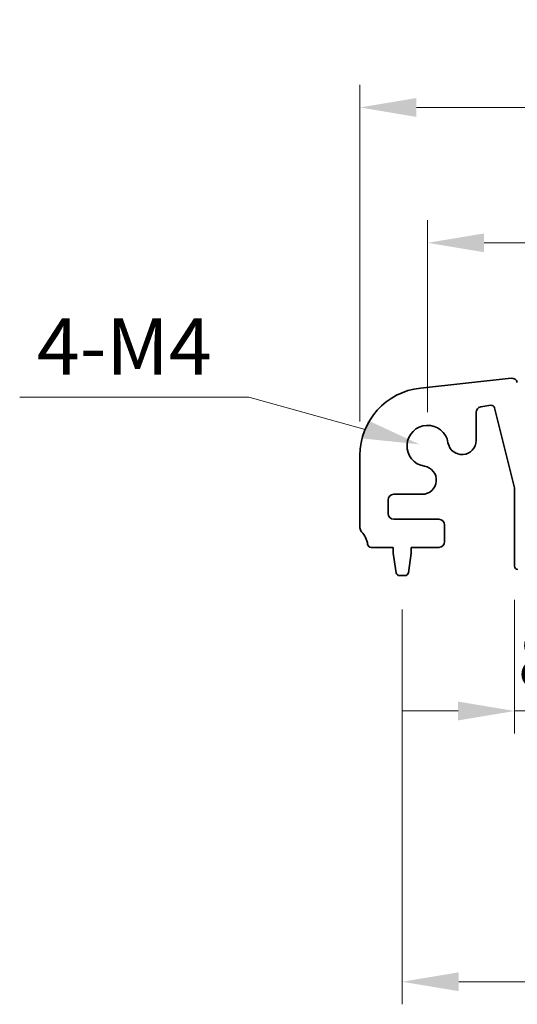
# Model space of a CAD drawing. Units: millimetres. Extents: x 29 to 4370, y 16 to 859.
# Drawn here: x 2245 to 2289, y 310 to 397 of the extents above; entities that cross this region are included whole.
import ezdxf

# ---------------------------------------------------------------- set-up
doc = ezdxf.new("R2010")
doc.units = ezdxf.units.MM
doc.header["$LTSCALE"] = 2
doc.layers.get('Defpoints').update_dxf_attribs({"lineweight": 25})
doc.layers.add('Dimension (ISO)', color=7, linetype='Continuous', lineweight=18)
doc.layers.add('Visible (ISO)', color=7, linetype='Continuous', lineweight=35)
doc.styles.add('Note Text (TK)', font='MS PGothic.ttf')
doc.dimstyles.new('Default - Method 1b (TK)', dxfattribs={"dimscale": 2, "dimtxt": 2.5, "dimasz": 2.5, "dimexe": 1, "dimexo": 1.5, "dimgap": 1, "dimtad": 1, "dimtoh": 1, "dimrnd": 1e-08, "dimdsep": 46, "dimtxsty": 'Note Text (TK)', "dimcen": 0.09, "dimdle": 5, "dimclrd": 100, "dimclre": 100, "dimclrt": 7, "dimadec": 1, "dimazin": 1, "dimtfac": 1, "dimtmove": 0, "dimatfit": 3, "dimfxl": 1, "dimtolj": 1, "dimlwd": -1, "dimlwe": -1, "dimarcsym": 0})

# ---------------------------------------------------------------- blocks, each defined once
blk = doc.blocks.new('*D43')
at = {"layer": 'Defpoints', "color": 0}
for p in [(2460.121, 389.487), (2275.121, 358.649), (2460.121, 358.649)]:
    blk.add_point(p, dxfattribs=at)
at = {"layer": 'Dimension (ISO)', "color": 100}
for p, q in [((2275.121, 361.649), (2275.121, 391.487)), ((2460.121, 361.649), (2460.121, 391.487)), ((2280.121, 389.487), (2455.121, 389.487))]:
    blk.add_line(p, q, dxfattribs=at)
for points in [[(2280.121, 390.32), (2280.121, 388.653), (2275.121, 389.487)], [(2455.121, 390.32), (2455.121, 388.653), (2460.121, 389.487)]]:
    blk.add_solid(points, dxfattribs=at)
at = {"layer": 'Dimension (ISO)', "color": 7, "insert": (2362.734, 393.987), "char_height": 5, "attachment_point": 4, "style": 'Note Text (TK)'}
blk.add_mtext('\\A1;185', dxfattribs=at)
blk = doc.blocks.new('*D44')
at = {"layer": 'Defpoints', "color": 0}
for p in [(2454.121, 377.487), (2281.121, 359.487), (2454.121, 359.487)]:
    blk.add_point(p, dxfattribs=at)
at = {"layer": 'Dimension (ISO)', "color": 100}
for p, q in [((2281.121, 362.487), (2281.121, 379.487)), ((2454.121, 362.487), (2454.121, 379.487)), ((2286.121, 377.487), (2449.121, 377.487))]:
    blk.add_line(p, q, dxfattribs=at)
for points in [[(2286.121, 378.32), (2286.121, 376.653), (2281.121, 377.487)], [(2449.121, 378.32), (2449.121, 376.653), (2454.121, 377.487)]]:
    blk.add_solid(points, dxfattribs=at)
at = {"layer": 'Dimension (ISO)', "color": 7, "insert": (2362.734, 381.987), "char_height": 5, "attachment_point": 4, "style": 'Note Text (TK)'}
blk.add_mtext('\\A1;173', dxfattribs=at)
blk = doc.blocks.new('_DotSmall')
at = {"color": 0, "linetype": 'ByBlock', "const_width": 0.5}
blk.add_lwpolyline([(-0.0625, 0, 1), (0.0625, 0, 1)], format="xyb", close=True, dxfattribs=at)
blk = doc.blocks.new('*D45')
at = {"layer": 'Defpoints', "color": 0}
for p in [(2288.821, 348.837), (2297.421, 348.837), (2297.421, 335.987)]:
    blk.add_point(p, dxfattribs=at)
at = {"layer": 'Dimension (ISO)', "color": 100}
for p, q in [((2288.821, 345.837), (2288.821, 333.987)), ((2297.421, 345.837), (2297.421, 333.987)), ((2283.821, 335.987), (2278.821, 335.987)), ((2288.821, 335.987), (2297.421, 335.987)), ((2297.421, 335.987), (2302.421, 335.987))]:
    blk.add_line(p, q, dxfattribs=at)
blk.add_solid([(2283.821, 336.82), (2283.821, 335.153), (2288.821, 335.987)], dxfattribs=at)
at = {"layer": 'Dimension (ISO)', "color": 100, "xscale": 5, "yscale": 5, "zscale": 5, "rotation": 180}
blk.add_blockref('_DotSmall', (2297.421, 335.987), dxfattribs=at)
at = {"layer": 'Dimension (ISO)', "color": 7, "insert": (2289.115, 340.487), "char_height": 5, "attachment_point": 4, "style": 'Note Text (TK)'}
blk.add_mtext('\\A1;8.6', dxfattribs=at)
blk = doc.blocks.new('*D49')
at = {"layer": 'Defpoints', "color": 0}
for p in [(2278.871, 347.987), (2456.371, 347.987), (2456.371, 311.987)]:
    blk.add_point(p, dxfattribs=at)
at = {"layer": 'Dimension (ISO)', "color": 100}
for p, q in [((2278.871, 344.987), (2278.871, 309.987)), ((2456.371, 344.987), (2456.371, 309.987)), ((2283.871, 311.987), (2451.371, 311.987))]:
    blk.add_line(p, q, dxfattribs=at)
for points in [[(2283.871, 312.82), (2283.871, 311.153), (2278.871, 311.987)], [(2451.371, 312.82), (2451.371, 311.153), (2456.371, 311.987)]]:
    blk.add_solid(points, dxfattribs=at)
at = {"layer": 'Dimension (ISO)', "color": 7, "insert": (2360.178, 316.487), "char_height": 5, "attachment_point": 4, "style": 'Note Text (TK)'}
blk.add_mtext('\\A1;177.5', dxfattribs=at)
blk = doc.blocks.new('*D70')
at = {"layer": 'Defpoints', "color": 0}
for p in [(2280.413, 359.621), (2282.172, 359.136)]:
    blk.add_point(p, dxfattribs=at)
at = {"layer": 'Dimension (ISO)', "color": 100}
for p, q in [((2244.965, 363.792), (2265.261, 363.792)), ((2265.261, 363.792), (2275.592, 360.948))]:
    blk.add_line(p, q, dxfattribs=at)
blk.add_solid([(2275.813, 361.751), (2275.371, 360.144), (2280.413, 359.621)], dxfattribs=at)
at = {"layer": 'Dimension (ISO)', "color": 7, "insert": (2244.965, 368.292), "char_height": 5, "attachment_point": 4, "style": 'Note Text (TK)'}
blk.add_mtext('\\A1; 4-M4', dxfattribs=at)

msp = doc.modelspace()

# ---------------------------------------------------------------- linework, layer by layer
at = {"layer": 'Visible (ISO)'}
for p, q in [((2280.4768, 364.6144), (2288.5265, 365.4832)), ((2285.408, 362.452), (2285.408, 359.9669)), ((2286.7114, 363.0855), (2285.8298, 362.9459)), ((2288.8207, 355.7751), (2287.0493, 362.862)), ((2275.1207, 352.2215), (2275.1207, 358.649)), ((2288.8207, 348.8366), (2288.8207, 355.7751)), ((2277.6207, 354.6993), (2277.6207, 353.4866)), ((2280.6405, 355.1993), (2278.1207, 355.1993)), ((2278.1207, 352.9866), (2282.1207, 352.9866)), ((2282.6207, 352.4866), (2282.6207, 350.9866)), ((2278.0707, 350.4866), (2276.1011, 350.4866)), ((2278.0707, 349.9866), (2278.0707, 350.4866)), ((2279.6707, 350.4866), (2279.6707, 349.9866)), ((2282.1207, 350.4866), (2279.6707, 350.4866)), ((2278.3324, 348.2421), (2278.0707, 349.9866)), ((2279.6707, 349.9866), (2279.409, 348.2421)), ((2279.1124, 347.9866), (2278.6291, 347.9866))]:
    msp.add_line(p, q, dxfattribs=at)
for centre, radius, start, end in [((2288.5802, 364.9861), 0.5, 14, 96.160417), ((2281.1207, 358.649), 6, 96.160417, 180), ((2286.7583, 362.7892), 0.3, 14.033639, 99), ((2285.908, 362.452), 0.5, 99, 180), ((2281.1207, 359.4866), 1.825, 8.985414, 261.014586), ((2284.158, 359.9669), 1.25, 188.985414, 0), ((2280.6405, 356.4493), 1.25, 270, 81.014586), ((2278.1207, 354.6993), 0.5, 90, 180), ((2278.1207, 353.4866), 0.5, 180, 270), ((2282.1207, 352.4866), 0.5, 0, 90), ((2275.6207, 352.2215), 0.5, 180, 223.94552), ((2273.8207, 350.4866), 2, 7.494717, 43.94552), ((2282.1207, 350.9866), 0.5, 270, 0), ((2276.1011, 350.7866), 0.3, 187.494717, 270), ((2289.1207, 348.8366), 0.3, 180, 270), ((2278.6291, 348.2866), 0.3, 188.530766, 270), ((2279.1124, 348.2866), 0.3, 270, 351.469234)]:
    msp.add_arc(centre, radius, start, end, dxfattribs=at)

# ---------------------------------------------------------------- dimensions: what is measured, and where the dimension line sits
at = {"layer": 'Dimension (ISO)', "color": 100}
dim = msp.add_linear_dim(base=(2460.1207, 389.4866), p1=(2275.1207, 358.649), p2=(2460.1207, 358.649), dimstyle='Default - Method 1b (TK)', override={"dimtoh": 0, "dimtofl": 0, "dimatfit": 1}, dxfattribs=at)
dim.commit()
dim.dimension.update_dxf_attribs({"geometry": '*D43', "text_midpoint": (2367.6207, 389.4866), "dimtype": 160})
for base, p1, p2, override, picture, middle in [((2454.1207, 377.4866), (2281.1207, 359.4866), (2454.1207, 359.4866), {"dimtoh": 0, "dimtofl": 0, "dimatfit": 1}, '*D44', (2367.6207, 377.4866)), ((2297.4207, 335.9866), (2288.8207, 348.8366), (2297.4207, 348.8366), {"dimtoh": 0, "dimblk2": 'DotSmall', "dimsah": 1, "dimdle": 0, "dimatfit": 1}, '*D45', (2293.1207, 335.9866)), ((2456.3707, 311.9866), (2278.8707, 347.9866), (2456.3707, 347.9866), {"dimtoh": 0, "dimtofl": 0, "dimatfit": 1}, '*D49', (2367.6207, 311.9866))]:
    dim = msp.add_linear_dim(base=base, p1=p1, p2=p2, angle=180, dimstyle='Default - Method 1b (TK)', override=override, dxfattribs=at)
    dim.commit()
    dim.dimension.update_dxf_attribs({"geometry": picture, "text_midpoint": middle, "dimtype": 160})
dim = msp.add_radius_dim(center=(2282.1723, 359.1363), mpoint=(2280.4128, 359.6207), text=' 4-M4', dimstyle='Default - Method 1b (TK)', override={"dimtih": 1, "dimcen": 0, "dimtofl": 0}, dxfattribs=at)
dim.commit()
dim.dimension.update_dxf_attribs({"geometry": '*D70', "text_midpoint": (2254.1128, 363.7923), "dimtype": 164})

doc.saveas('drawing.dxf')
